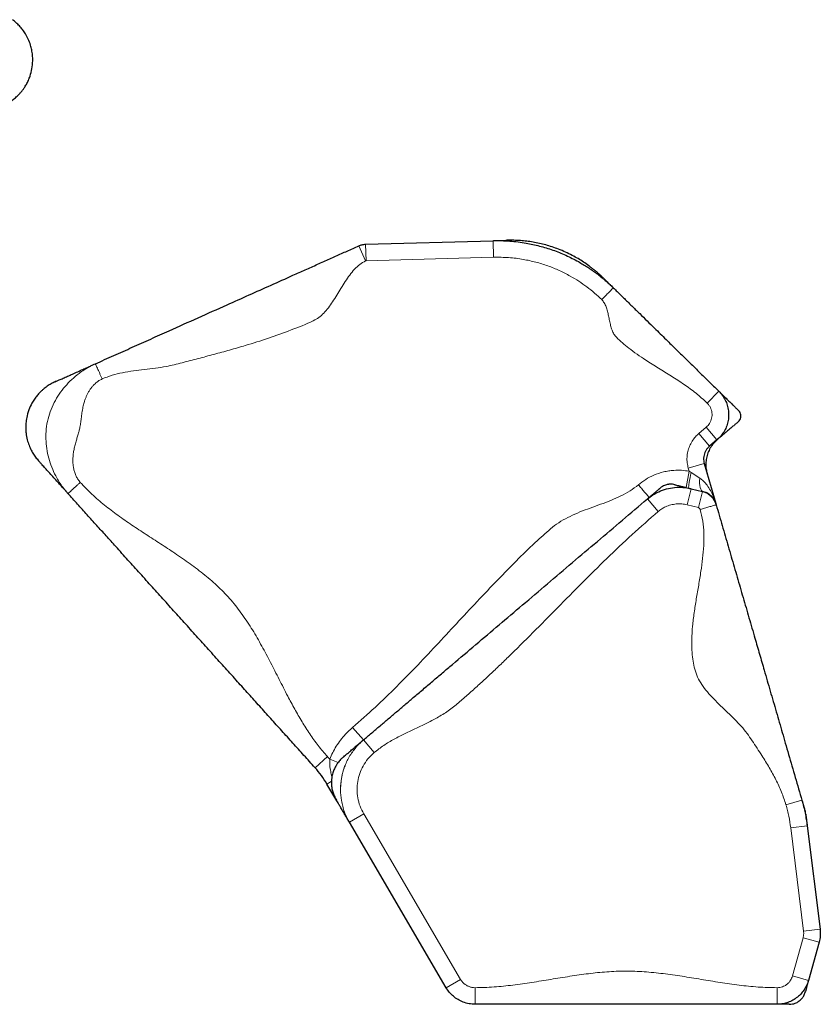
# Model space of a CAD drawing. Extents: x -81 to 598, y -61 to 609.
# Drawn here: x 468 to 492, y 311 to 340 of the extents above; entities that cross this region are included whole.
import ezdxf

# ---------------------------------------------------------------- set-up
doc = ezdxf.new("R2010")
doc.units = 0
doc.header["$LTSCALE"] = 0.125
doc.header["$MEASUREMENT"] = 0
doc.layers.add('CONTOUR', color=7, linetype='CONTINUOUS')

msp = doc.modelspace()

# ---------------------------------------------------------------- linework, layer by layer
at = {"layer": 'CONTOUR', "lineweight": 25}
for p, q in [((478.01359, 333.59575), (481.85786, 333.70362)), ((488.60363, 327.69893), (488.37699, 327.50653)), ((488.21924, 326.98227), (488.56704, 325.78346)), ((486.55842, 325.96452), (486.57873, 325.97997)), ((487.82315, 326.22555), (488.16467, 326.14008)), ((488.17135, 326.13841), (488.20524, 326.12993)), ((477.11619, 316.86484), (476.84816, 317.323)), ((480.44061, 311.18222), (477.52235, 316.17057)), ((491.32207, 316.06375), (491.70946, 312.94828)), ((491.68041, 312.55392), (491.36066, 311.40205))]:
    msp.add_line(p, q, dxfattribs=at)
at = {"layer": 'CONTOUR', "lineweight": 18}
for p, q in [((481.87189, 333.20382), (481.85786, 333.70362)), ((478.01162, 333.09229), (477.80723, 333.54861)), ((478.02761, 333.09594), (478.01359, 333.59575)), ((481.87189, 333.20382), (478.02761, 333.09594)), ((488.30627, 328.80968), (488.65638, 329.16664)), ((488.0534, 327.88771), (488.28004, 328.08011)), ((488.28004, 328.08011), (488.60363, 327.69893)), ((488.0534, 327.88771), (488.37699, 327.50653)), ((487.73904, 326.84295), (488.21924, 326.98227)), ((487.76546, 326.75186), (487.73904, 326.84295)), ((487.76546, 326.75186), (487.67364, 326.26044)), ((487.76546, 326.75186), (487.82934, 326.71317)), ((487.82934, 326.71317), (488.08615, 326.5452)), ((487.70177, 325.7405), (487.82315, 326.22555)), ((488.04328, 325.65504), (488.16467, 326.14008)), ((486.82935, 325.53686), (486.50576, 325.91803)), ((488.04328, 325.65504), (487.70177, 325.7405)), ((477.62144, 319.03189), (477.94503, 318.65072)), ((477.94503, 318.65072), (478.26861, 318.26954)), ((476.48767, 317.81606), (476.85916, 318.15072)), ((476.92933, 318.07041), (477.18351, 317.96874)), ((476.84816, 317.323), (476.97911, 317.39961)), ((490.68335, 316.6944), (491.16355, 316.83371)), ((477.52235, 316.17057), (477.95392, 316.42304)), ((477.95392, 316.42304), (480.87218, 311.4347)), ((490.82589, 316.00206), (491.32207, 316.06375)), ((491.21328, 312.88658), (490.82589, 316.00206)), ((491.21328, 312.88658), (491.70946, 312.94828)), ((490.87888, 311.53578), (491.19863, 312.68766)), ((491.68041, 312.55392), (491.19863, 312.68766)), ((480.44061, 311.18222), (480.87218, 311.4347)), ((491.36066, 311.40205), (490.87888, 311.53578)), ((490.41355, 310.68208), (490.41358, 311.18208))]:
    msp.add_line(p, q, dxfattribs=at)
at = {"layer": 'CONTOUR', "lineweight": 18, "flags": 128}
for points in [[(487.82934, 326.71317), (487.81002, 326.63187), (487.79263, 326.55327), (487.77767, 326.47963), (487.76556, 326.41303), (487.75665, 326.35538), (487.75118, 326.3083), (487.74932, 326.27314), (487.75112, 326.2509), (487.75653, 326.24222)], [(488.08615, 326.5452), (488.07911, 326.46704), (488.07876, 326.39288), (488.0851, 326.32471), (488.09796, 326.26437), (488.11699, 326.2135), (488.14168, 326.17347), (488.17137, 326.14536), (488.20524, 326.12993)]]:
    msp.add_lwpolyline(points, dxfattribs=at)
at = {"layer": 'CONTOUR', "lineweight": 18}
msp.add_arc((474.25872, 315.80814), 3.5, 40.267902, 42.013745, dxfattribs=at)
at = {"layer": 'CONTOUR', "lineweight": 25}
msp.add_arc((474.25872, 315.80814), 3, 30.328332, 42.013745, dxfattribs=at)
for points, knots in [([(467.29559, 337.89244), (467.31316, 337.90464), (467.34655, 337.92781), (467.40011, 337.96815), (467.45347, 338.01156), (467.50725, 338.05938), (467.56151, 338.11252), (467.61604, 338.17184), (467.67015, 338.23783), (467.72949, 338.31982), (467.78984, 338.41803), (467.84972, 338.53736), (467.91084, 338.69341), (467.96155, 338.89109), (467.98196, 339.10296), (467.97458, 339.2925), (467.9515, 339.44946), (467.91015, 339.61409), (467.84758, 339.77928), (467.77882, 339.91014), (467.71997, 340.00228), (467.67325, 340.06695), (467.62507, 340.12649), (467.57601, 340.18116), (467.52608, 340.23171), (467.47488, 340.27915), (467.4216, 340.3248), (467.38736, 340.35175), (467.3691, 340.36612)], [0, 0, 0, 0, 0.04015951, 0.07630966, 0.1088592, 0.13836666, 0.16557593, 0.19142327, 0.21698316, 0.24334934, 0.28126607, 0.32177638, 0.36447093, 0.43242263, 0.50464927, 0.55449631, 0.60201556, 0.64622604, 0.70639692, 0.75986786, 0.78395177, 0.80681335, 0.83015823, 0.85563145, 0.88455058, 0.9178557, 0.95619058, 1, 1, 1, 1]), ([(481.85786, 333.70362), (481.87178, 333.70401), (481.89965, 333.7048), (481.97598, 333.70694), (482.06136, 333.70933), (482.148, 333.71177), (482.21782, 333.71372), (482.26067, 333.71493), (482.26233, 333.71497), (482.26261, 333.71498)], [0, 0, 0, 0, 0.16064875, 0.32181345, 0.48330811, 0.64478915, 0.80591903, 0.96653001, 1, 1, 1, 1]), ([(481.85786, 333.70362), (481.85786, 333.70362), (482.02371, 333.70828), (482.35779, 333.70092), (482.82581, 333.64319), (483.25923, 333.54867), (483.65808, 333.42623), (484.04986, 333.26876), (484.4003, 333.09176), (484.70859, 332.90553), (484.97796, 332.71764), (485.23618, 332.51081), (485.39959, 332.36094), (485.47885, 332.2832), (485.47885, 332.2832)], [0, 0, 0, 0, 0.00000059, 0.12458263, 0.25043617, 0.35351684, 0.45731322, 0.56336677, 0.67020021, 0.75174653, 0.83364563, 0.91663644, 0.99999941, 1, 1, 1, 1]), ([(485.18725, 332.56921), (485.16546, 332.59035), (485.12412, 332.63044), (485.05456, 332.69432), (484.98259, 332.75741), (484.90694, 332.82048), (484.8273, 332.88353), (484.71928, 332.9646), (484.58182, 333.05995), (484.41535, 333.16361), (484.16809, 333.30132), (483.84627, 333.44757), (483.44841, 333.57893), (483.12529, 333.65082), (482.90196, 333.68371), (482.77271, 333.69801), (482.67296, 333.70661), (482.57358, 333.71266), (482.47246, 333.71621), (482.3678, 333.71727), (482.30174, 333.71585), (482.26615, 333.71508)], [0, 0, 0, 0, 0.04476677, 0.08489992, 0.12097318, 0.15373779, 0.18414756, 0.2133397, 0.26783116, 0.32227623, 0.37648022, 0.50285321, 0.61531082, 0.72417973, 0.77712623, 0.80334136, 0.83143687, 0.86382528, 0.90207692, 0.94723203, 1, 1, 1, 1]), ([(469.86773, 329.99234), (469.9606, 330.03394), (470.14758, 330.11769), (470.42576, 330.24229), (470.70295, 330.36646), (470.97963, 330.49038), (471.25624, 330.61428), (471.53298, 330.73824), (471.81143, 330.86297), (472.28943, 331.07707), (472.96252, 331.37856), (473.76534, 331.73816), (474.49787, 332.06628), (475.15998, 332.36285), (475.66369, 332.58847), (476.01202, 332.74449), (476.19818, 332.82788), (476.38255, 332.91046), (476.5661, 332.99268), (476.74936, 333.07477), (476.92914, 333.15529), (477.10574, 333.2344), (477.27907, 333.31203), (477.45316, 333.39001), (477.62879, 333.46868), (477.74856, 333.52233), (477.80723, 333.54861)], [0, 0, 0, 0, 0.03372004, 0.06789295, 0.10261529, 0.13772752, 0.17293406, 0.20791002, 0.24240441, 0.2765505, 0.38375214, 0.49060731, 0.57122767, 0.65156024, 0.7316971, 0.75429005, 0.77791094, 0.8029039, 0.82911719, 0.85611669, 0.88333238, 0.90864913, 0.93316335, 0.95654569, 0.97871404, 1, 1, 1, 1]), ([(477.80723, 333.54861), (477.80723, 333.54861), (477.83895, 333.56281), (477.8893, 333.57976), (477.9592, 333.59238), (477.99534, 333.59523), (478.01359, 333.59575), (478.01359, 333.59575)], [0, 0, 0, 0, 0.0000111, 0.490051, 0.74262527, 0.9999889, 1, 1, 1, 1]), ([(485.19012, 332.56639), (485.19378, 332.5628), (485.20315, 332.55361), (485.24997, 332.50769), (485.31431, 332.44459), (485.38282, 332.37738), (485.44514, 332.31626), (485.46763, 332.29421), (485.47885, 332.2832)], [0, 0, 0, 0, 0.113719774, 0.290707769, 0.468234407, 0.645909006, 0.823260389, 1, 1, 1, 1]), ([(485.47885, 332.2832), (485.50883, 332.2538), (485.5705, 332.19331), (485.65962, 332.1059), (485.74769, 332.01952), (485.83537, 331.93353), (485.92246, 331.8481), (486.00916, 331.76306), (486.09572, 331.67817), (486.18328, 331.59229), (486.3181, 331.46005), (486.49621, 331.28536), (486.76176, 331.02491), (487.0584, 330.73396), (487.38563, 330.413), (487.70234, 330.10238), (488.01936, 329.79143), (488.33717, 329.47973), (488.55028, 329.27071), (488.65638, 329.16664)], [0, 0, 0, 0, 0.02724531, 0.05605432, 0.08672968, 0.11876261, 0.15126005, 0.18266241, 0.21271595, 0.24096165, 0.26771209, 0.33522235, 0.4030695, 0.51061918, 0.60917712, 0.70789929, 0.80614605, 0.9034878, 1, 1, 1, 1]), ([(468.68851, 329.46414), (468.67972, 329.46021), (468.65791, 329.45044), (468.64409, 329.44425), (468.66104, 329.45184), (468.72796, 329.48182), (468.82877, 329.52697), (468.95658, 329.58422), (469.10226, 329.64947), (469.25746, 329.71899), (469.41269, 329.78852), (469.5599, 329.85446), (469.69015, 329.9128), (469.79997, 329.96199), (469.84529, 329.98229), (469.86773, 329.99234)], [0, 0, 0, 0, 0.05150298, 0.12774268, 0.20402618, 0.28127516, 0.36002544, 0.44031872, 0.52184902, 0.60409134, 0.68641146, 0.76671251, 0.84593352, 0.92371842, 1, 1, 1, 1]), ([(468.68771, 329.46379), (468.66825, 329.45491), (468.63128, 329.43803), (468.57141, 329.40784), (468.51119, 329.37459), (468.44977, 329.33708), (468.38694, 329.29442), (468.32275, 329.24572), (468.25778, 329.19039), (468.18483, 329.12024), (468.108, 329.0343), (468.02788, 328.9275), (467.94003, 328.78478), (467.85502, 328.59925), (467.79732, 328.39436), (467.77094, 328.20653), (467.76578, 328.04796), (467.77724, 327.87861), (467.80948, 327.70493), (467.85392, 327.56394), (467.89548, 327.46281), (467.92998, 327.39088), (467.96682, 327.32373), (468.00539, 327.26122), (468.04555, 327.20261), (468.08752, 327.14683), (468.13184, 327.09244), (468.16076, 327.05984), (468.17618, 327.04246)], [0, 0, 0, 0, 0.04015951, 0.07630966, 0.1088592, 0.13836666, 0.16557593, 0.19142327, 0.21698316, 0.24334934, 0.28126607, 0.32177638, 0.36447093, 0.43242263, 0.50464927, 0.55449631, 0.60201556, 0.64622604, 0.70639692, 0.75986786, 0.78395177, 0.80681335, 0.83015823, 0.85563145, 0.88455058, 0.9178557, 0.95619058, 1, 1, 1, 1]), ([(488.65638, 329.16664), (488.65638, 329.16664), (488.69567, 329.12811), (488.76902, 329.04311), (488.85557, 328.89973), (488.91741, 328.74241), (488.95165, 328.57845), (488.95796, 328.40952), (488.93602, 328.24342), (488.88605, 328.08188), (488.81213, 327.93591), (488.71727, 327.80618), (488.64355, 327.73283), (488.60363, 327.69893), (488.60363, 327.69893)], [0, 0, 0, 0, 0.000001431, 0.100040328, 0.202982463, 0.302993197, 0.405902389, 0.505937472, 0.608872291, 0.708936741, 0.811904327, 0.904797614, 0.999998569, 1, 1, 1, 1]), ([(488.65638, 329.16664), (488.66491, 329.15828), (488.68199, 329.14152), (488.73952, 329.0851), (488.81233, 329.01368), (488.89688, 328.93076), (488.98551, 328.84383), (489.07231, 328.75869), (489.15066, 328.68185), (489.21741, 328.61638), (489.24442, 328.58988), (489.25792, 328.57664)], [0, 0, 0, 0, 0.11151959, 0.22328839, 0.3353279, 0.44757864, 0.55992997, 0.67024462, 0.78040894, 0.89033635, 1, 1, 1, 1]), ([(489.24597, 328.24422), (489.26366, 328.2625), (489.29903, 328.29906), (489.32536, 328.37234), (489.32717, 328.44881), (489.30484, 328.52139), (489.27316, 328.5587), (489.25792, 328.57664)], [0, 0, 0, 0, 0.20296182, 0.40592364, 0.60888547, 0.81184729, 1, 1, 1, 1]), ([(489.24597, 328.24422), (489.23125, 328.23173), (489.20178, 328.20671), (489.12866, 328.14464), (489.04295, 328.07188), (488.94882, 327.99197), (488.85432, 327.91175), (488.76568, 327.8365), (488.69001, 327.77226), (488.63032, 327.72159), (488.61252, 327.70648), (488.60363, 327.69893)], [0, 0, 0, 0, 0.11165974, 0.22359293, 0.33576926, 0.44809524, 0.56044367, 0.67067994, 0.78070778, 0.89047357, 1, 1, 1, 1]), ([(488.37699, 327.50653), (488.37699, 327.50653), (488.35944, 327.49164), (488.32286, 327.456), (488.27469, 327.39219), (488.23566, 327.31683), (488.20959, 327.23525), (488.19771, 327.15122), (488.20011, 327.06562), (488.21124, 327.00982), (488.21924, 326.98227), (488.21924, 326.98227)], [0, 0, 0, 0, 0.000004086, 0.119425303, 0.264087183, 0.412945123, 0.557606749, 0.706465342, 0.851132629, 0.999995914, 1, 1, 1, 1]), ([(488.61426, 327.70796), (488.57438, 327.67065), (488.49345, 327.59496), (488.39876, 327.45829), (488.32625, 327.30764), (488.28075, 327.14801), (488.26287, 326.98176), (488.27089, 326.82533), (488.29516, 326.72709), (488.30596, 326.68336)], [0, 0, 0, 0, 0.14466635, 0.29352803, 0.43819437, 0.58705605, 0.7317224, 0.88058408, 1, 1, 1, 1]), ([(469.04159, 326.08179), (469.02356, 326.1018), (468.98711, 326.14226), (468.89726, 326.242), (468.79113, 326.35982), (468.67293, 326.49103), (468.55096, 326.62643), (468.43459, 326.7556), (468.33061, 326.87103), (468.24464, 326.96647), (468.181, 327.0371), (468.14595, 327.07601), (468.14755, 327.07424), (468.16599, 327.05377), (468.17634, 327.04228)], [0, 0, 0, 0, 0.08220215, 0.16615774, 0.25173324, 0.33842891, 0.42553883, 0.51228822, 0.59310644, 0.67252446, 0.75037105, 0.82688335, 0.90285139, 1, 1, 1, 1]), ([(486.50576, 325.91803), (486.50576, 325.91803), (486.55684, 325.96139), (486.66608, 326.04203), (486.85742, 326.14621), (487.07907, 326.22621), (487.32457, 326.27029), (487.57623, 326.2726), (487.74135, 326.24602), (487.82315, 326.22555), (487.82315, 326.22555)], [0, 0, 0, 0, 0.00000168, 0.14323135, 0.28919495, 0.46433699, 0.64455587, 0.81973466, 0.99999832, 1, 1, 1, 1]), ([(486.50576, 325.91803), (486.51681, 325.92741), (486.53895, 325.9462), (486.60397, 326.0014), (486.67896, 326.06506), (486.75657, 326.13095), (486.81105, 326.17719), (486.84347, 326.20471), (486.861, 326.2196), (486.87477, 326.23128), (486.8841, 326.2392), (486.88652, 326.24126), (486.88753, 326.24212)], [0, 0, 0, 0, 0.1482395, 0.29695143, 0.44601003, 0.59512949, 0.7439987, 0.79847746, 0.8528908, 0.90724106, 0.96153687, 1, 1, 1, 1]), ([(487.33671, 326.34728), (487.31252, 326.3523), (487.26893, 326.36135), (487.20799, 326.36338), (487.16069, 326.3603), (487.11877, 326.354), (487.07413, 326.34364), (487.01859, 326.32446), (486.95277, 326.29237), (486.91082, 326.26008), (486.88804, 326.24255)], [0, 0, 0, 0, 0.161344595, 0.2907559, 0.387121649, 0.456153014, 0.545416412, 0.666595555, 0.81892607, 1, 1, 1, 1]), ([(487.33725, 326.34714), (487.33845, 326.34684), (487.34135, 326.34612), (487.36089, 326.34123), (487.4127, 326.32826), (487.50678, 326.30472), (487.60784, 326.27943), (487.70121, 326.25606), (487.78186, 326.23588), (487.8094, 326.22899), (487.82315, 326.22555)], [0, 0, 0, 0, 0.03650662, 0.08834272, 0.25159109, 0.41538776, 0.56188225, 0.70830204, 0.85437934, 1, 1, 1, 1]), ([(476.48767, 317.81606), (476.37634, 317.93965), (476.15292, 318.18766), (475.8189, 318.55845), (475.48541, 318.92866), (475.15227, 319.29846), (474.81933, 319.66805), (474.48647, 320.03755), (474.14255, 320.41932), (473.78744, 320.81352), (473.42062, 321.22072), (473.05303, 321.62879), (472.6844, 322.03799), (472.31619, 322.44673), (471.94897, 322.85437), (471.5824, 323.26129), (471.21623, 323.66777), (470.85023, 324.07405), (470.51016, 324.45156), (470.19584, 324.80048), (469.90772, 325.12031), (469.61936, 325.44041), (469.33069, 325.76087), (469.13779, 325.975), (469.04159, 326.08179)], [0, 0, 0, 0, 0.04401006, 0.08831562, 0.13304058, 0.17816762, 0.22358115, 0.26910741, 0.31455176, 0.36423251, 0.41343369, 0.46213172, 0.51051237, 0.55899193, 0.60789997, 0.65732248, 0.7071666, 0.75722771, 0.80725118, 0.84636725, 0.88521438, 0.92374404, 0.96197214, 1, 1, 1, 1]), ([(488.57725, 325.74626), (488.56895, 325.77088), (488.5516, 325.82232), (488.51155, 325.89317), (488.4618, 325.95949), (488.40261, 326.0185), (488.33563, 326.06839), (488.26342, 326.10734), (488.206, 326.12927), (488.17255, 326.13791), (488.16463, 326.13996)], [0, 0, 0, 0, 0.13051822, 0.27281406, 0.4072779, 0.54694478, 0.69196605, 0.82610878, 0.95885072, 1, 1, 1, 1]), ([(488.56704, 325.78346), (488.56694, 325.7838), (488.55369, 325.82934), (488.52136, 325.90116), (488.45098, 325.99167), (488.37895, 326.05363), (488.29692, 326.10031), (488.23832, 326.12165), (488.20524, 326.12993), (488.20524, 326.12993)], [0, 0, 0, 0, 0.00239822, 0.31339507, 0.51419729, 0.71736348, 0.85733595, 0.99999767, 1, 1, 1, 1]), ([(477.94503, 318.65072), (478.02871, 318.72176), (478.19692, 318.86455), (478.4477, 319.07744), (478.6978, 319.28975), (478.94754, 319.50176), (479.19721, 319.71371), (479.46171, 319.93825), (479.74161, 320.17585), (480.03861, 320.42798), (480.33441, 320.6791), (480.76578, 321.04529), (481.33327, 321.52704), (482.03632, 322.12386), (482.75599, 322.7348), (483.4923, 323.35986), (484.24535, 323.99914), (484.99854, 324.63853), (485.75197, 325.27813), (486.25459, 325.70481), (486.50576, 325.91803)], [0, 0, 0, 0, 0.02913712, 0.05856656, 0.08835104, 0.1183868, 0.14848086, 0.17842166, 0.21329734, 0.24770803, 0.2819915, 0.31628198, 0.39798207, 0.47978778, 0.56168559, 0.64948353, 0.73726203, 0.82495466, 0.91252661, 1, 1, 1, 1]), ([(488.56704, 325.78346), (488.56651, 325.78526), (488.56575, 325.78789), (488.57334, 325.76172), (488.57571, 325.75357)], [0, 0, 0, 0, 0.68861499, 1, 1, 1, 1]), ([(488.57955, 325.74034), (488.60988, 325.63579), (488.67098, 325.42519), (488.76205, 325.11127), (488.85287, 324.79824), (488.9435, 324.48585), (489.06384, 324.07106), (489.21182, 323.56101), (489.35908, 323.05343), (489.47821, 322.64281), (489.56718, 322.33612), (489.6563, 322.02895), (489.73943, 321.74241), (489.8162, 321.47782), (489.88681, 321.23443), (489.95783, 320.98964), (490.03546, 320.72206), (490.11937, 320.43285), (490.20919, 320.12322), (490.29891, 319.81399), (490.38871, 319.50445), (490.47927, 319.19231), (490.57222, 318.87193), (490.66599, 318.54872), (490.76286, 318.21483), (490.8628, 317.87034), (490.96288, 317.5254), (491.06311, 317.17993), (491.13015, 316.94883), (491.16355, 316.83371)], [0, 0, 0, 0, 0.03316343, 0.06680169, 0.10116991, 0.13633238, 0.17221104, 0.24403279, 0.316015, 0.35144307, 0.3862269, 0.42025697, 0.45354149, 0.4792794, 0.50482643, 0.53060947, 0.55729529, 0.59358284, 0.6313355, 0.66966807, 0.70753679, 0.74402317, 0.7790193, 0.81379345, 0.85181119, 0.88946134, 0.92667623, 0.96347624, 1, 1, 1, 1]), ([(477.35824, 318.15259), (477.357, 318.15153), (477.33687, 318.13445), (477.32743, 318.12643), (477.34641, 318.14255), (477.40516, 318.19242), (477.48946, 318.26398), (477.5899, 318.34925), (477.69635, 318.43961), (477.79805, 318.52594), (477.88819, 318.60247), (477.92618, 318.63472), (477.94503, 318.65072)], [0, 0, 0, 0, 0.00698321, 0.11308009, 0.21913515, 0.32867348, 0.43994148, 0.55257853, 0.66578155, 0.77858948, 0.89015023, 1, 1, 1, 1]), ([(477.35907, 318.15329), (477.33437, 318.13165), (477.28969, 318.0925), (477.23599, 318.03708), (477.19828, 317.99293), (477.17165, 317.95775), (477.15388, 317.93227), (477.13752, 317.90713), (477.10997, 317.86204), (477.06849, 317.78308), (477.02915, 317.6781), (477.00425, 317.58304), (476.98888, 317.50033), (476.97989, 317.40899), (476.97991, 317.30851), (476.99214, 317.19973), (477.02005, 317.0833), (477.06601, 316.95876), (477.11047, 316.87745), (477.13423, 316.834)], [0, 0, 0, 0, 0.098344, 0.17797155, 0.23995864, 0.27536149, 0.30161752, 0.31961197, 0.33546265, 0.39741902, 0.46173552, 0.49667681, 0.53770749, 0.58733484, 0.64670291, 0.71665958, 0.79810125, 0.89210828, 1, 1, 1, 1]), ([(477.52235, 316.17057), (477.5106, 316.19066), (477.48691, 316.23114), (477.43123, 316.32633), (477.36801, 316.43438), (477.30105, 316.54885), (477.23653, 316.65913), (477.18112, 316.75384), (477.1396, 316.82482), (477.1166, 316.86414), (477.11452, 316.86769), (477.12934, 316.84236), (477.13563, 316.83161)], [0, 0, 0, 0, 0.10408455, 0.20972046, 0.31654332, 0.4238493, 0.53081344, 0.63669562, 0.73513695, 0.83228662, 0.92883042, 1, 1, 1, 1]), ([(491.16355, 316.83371), (491.16355, 316.83371), (491.18189, 316.77049), (491.21604, 316.64339), (491.27397, 316.38756), (491.30594, 316.19346), (491.32207, 316.06376), (491.32207, 316.06375)], [0, 0, 0, 0, 0.000003, 0.25101103, 0.50162443, 0.999997, 1, 1, 1, 1]), ([(491.16355, 316.83371), (491.1661, 316.82493), (491.1712, 316.80736), (491.18915, 316.74549), (491.21018, 316.67299), (491.22837, 316.61029), (491.24144, 316.56524), (491.25016, 316.5352), (491.25682, 316.51223), (491.26088, 316.49822), (491.26139, 316.49648), (491.26155, 316.49592)], [0, 0, 0, 0, 0.15763956, 0.31539689, 0.473242623, 0.631097617, 0.713758344, 0.796389498, 0.878987227, 0.961554292, 1, 1, 1, 1]), ([(491.27867, 316.41275), (491.27872, 316.4124), (491.27887, 316.41114), (491.28137, 316.39109), (491.28744, 316.34223), (491.29784, 316.25857), (491.30857, 316.17229), (491.31808, 316.09585), (491.32074, 316.07445), (491.32207, 316.06375)], [0, 0, 0, 0, 0.0320152, 0.11458042, 0.29160866, 0.46876639, 0.64595334, 0.82305042, 1, 1, 1, 1]), ([(491.70946, 312.94828), (491.70946, 312.94828), (491.71365, 312.91456), (491.7186, 312.84699), (491.71499, 312.71436), (491.69778, 312.61649), (491.68041, 312.55392), (491.68041, 312.55392)], [0, 0, 0, 0, 0.00000594, 0.25634553, 0.51010243, 0.99999406, 1, 1, 1, 1]), ([(491.36066, 311.40205), (491.36066, 311.40205), (491.34818, 311.35708), (491.31641, 311.26788), (491.24663, 311.13595), (491.15146, 311.00875), (491.03139, 310.89469), (490.89271, 310.80157), (490.74709, 310.73602), (490.59763, 310.69572), (490.48742, 310.68322), (490.42562, 310.68208), (490.41355, 310.68208), (490.41355, 310.68208)], [0, 0, 0, 0, 0.00000185, 0.10969535, 0.22170617, 0.34964024, 0.4812886, 0.60901308, 0.7404309, 0.85471053, 0.97161555, 0.99999815, 1, 1, 1, 1]), ([(491.36066, 311.40205), (491.35614, 311.38577), (491.34709, 311.35315), (491.32285, 311.26584), (491.29736, 311.17401), (491.2756, 311.09563), (491.26277, 311.04938), (491.26358, 311.05231), (491.26384, 311.05325)], [0, 0, 0, 0, 0.18249941, 0.36565156, 0.54902573, 0.73204225, 0.91436855, 1, 1, 1, 1]), ([(481.31138, 310.68277), (481.31138, 310.68277), (481.25085, 310.68277), (481.12743, 310.69392), (480.95412, 310.74257), (480.79498, 310.81942), (480.65647, 310.918), (480.53539, 311.0395), (480.46963, 311.13262), (480.44061, 311.18222), (480.44061, 311.18222)], [0, 0, 0, 0, 0.000002251, 0.173052444, 0.352054445, 0.511711727, 0.675998114, 0.83568134, 0.999997749, 1, 1, 1, 1]), ([(490.78063, 310.68205), (490.81347, 310.6839), (490.87381, 310.68728), (490.95283, 310.71082), (491.01196, 310.73755), (491.06149, 310.76717), (491.11208, 310.80534), (491.16892, 310.86291), (491.22616, 310.94448), (491.24982, 311.01215), (491.26248, 311.04834)], [0, 0, 0, 0, 0.15267785, 0.2804551, 0.37904632, 0.45158361, 0.54489086, 0.66974289, 0.82337195, 1, 1, 1, 1]), ([(490.41355, 310.68208), (490.22309, 310.6821), (489.84137, 310.68213), (489.27034, 310.68217), (488.7, 310.68221), (488.13001, 310.68225), (487.56339, 310.6823), (486.99979, 310.68234), (486.43897, 310.68238), (485.87707, 310.68242), (485.31128, 310.68247), (484.74275, 310.68251), (484.17114, 310.68255), (483.5999, 310.68259), (483.02867, 310.68264), (482.45709, 310.68268), (481.88481, 310.68272), (481.50225, 310.68275), (481.31138, 310.68277)], [0, 0, 0, 0, 0.06232169, 0.12490826, 0.18780153, 0.25088529, 0.31396617, 0.37573155, 0.43720028, 0.49841197, 0.55961524, 0.62232515, 0.68534504, 0.74856276, 0.81178519, 0.87481742, 0.93754186, 1, 1, 1, 1]), ([(490.77786, 310.68205), (490.77872, 310.68205), (490.78293, 310.68205), (490.7521, 310.68206), (490.69022, 310.68206), (490.61104, 310.68207), (490.52995, 310.68207), (490.45575, 310.68208), (490.4276, 310.68208), (490.41355, 310.68208)], [0, 0, 0, 0, 0.04242427, 0.20937555, 0.36731548, 0.52568145, 0.68414465, 0.84232864, 1, 1, 1, 1])]:
    msp.add_open_spline(points, degree=3, knots=knots, dxfattribs=at)
at = {"layer": 'CONTOUR', "lineweight": 18}
for points, knots in [([(478.01162, 333.09229), (477.95148, 333.05963), (477.82847, 332.99282), (477.67231, 332.84243), (477.52911, 332.66793), (477.39619, 332.47267), (477.26858, 332.26634), (477.14479, 332.06081), (477.02083, 331.86419), (476.89379, 331.68323), (476.75705, 331.52185), (476.60799, 331.3839), (476.28033, 331.20215), (475.765, 331.0121), (475.08329, 330.75933), (474.46323, 330.56503), (473.91465, 330.40513), (473.43947, 330.27457), (472.96221, 330.14851), (472.48321, 330.02571), (472.0564, 329.91538), (471.67339, 329.85928), (471.3434, 329.81948), (471.01356, 329.7794), (470.68875, 329.72658), (470.37127, 329.65445), (470.17136, 329.57531), (470.07212, 329.53603)], [0, 0, 0, 0, 0.022593153, 0.046214264, 0.071207465, 0.097420997, 0.124420747, 0.151636697, 0.176953681, 0.201468131, 0.224850685, 0.247019248, 0.268305403, 0.348443018, 0.428776336, 0.509397447, 0.563742129, 0.618203153, 0.672754045, 0.727361124, 0.782180106, 0.818708225, 0.855566115, 0.892389434, 0.928825599, 0.964666954, 1, 1, 1, 1]), ([(478.02761, 333.09594), (478.0262, 333.09586), (478.02341, 333.09569), (478.01797, 333.09472), (478.01414, 333.09326), (478.01162, 333.09229)], [0, 0, 0, 0, 0.25627593, 0.50999936, 1, 1, 1, 1]), ([(485.12874, 331.92624), (485.05753, 331.99347), (484.91513, 332.12792), (484.684, 332.31238), (484.44061, 332.48314), (484.16388, 332.65051), (483.8536, 332.80773), (483.50553, 332.94919), (483.14326, 333.06195), (482.74801, 333.14821), (482.32298, 333.20331), (482.02276, 333.20365), (481.87189, 333.20382)], [0, 0, 0, 0, 0.08172231, 0.16344464, 0.24662098, 0.32979733, 0.43323713, 0.53667692, 0.64312178, 0.74956662, 0.87414782, 1, 1, 1, 1]), ([(485.12874, 331.92624), (485.16111, 331.95925), (485.22835, 332.0278), (485.32337, 332.12469), (485.39806, 332.20083), (485.44678, 332.25051), (485.47399, 332.27825), (485.47726, 332.28159), (485.47885, 332.2832)], [0, 0, 0, 0, 0.17660181, 0.36671045, 0.56287713, 0.71563173, 0.86241592, 1, 1, 1, 1]), ([(488.30627, 328.80968), (488.19655, 328.91005), (487.97616, 329.11166), (487.61001, 329.37407), (487.23017, 329.62098), (486.84262, 329.85936), (486.49565, 330.07655), (486.19524, 330.27887), (485.95903, 330.45156), (485.75324, 330.62374), (485.59624, 330.75703), (485.49002, 330.88889), (485.43624, 331.0123), (485.39586, 331.14731), (485.36434, 331.29056), (485.33546, 331.43534), (485.30397, 331.57667), (485.26356, 331.70862), (485.21085, 331.83003), (485.15561, 331.89476), (485.12874, 331.92624)], [0, 0, 0, 0, 0.0965104, 0.19385033, 0.29209525, 0.39081558, 0.48937167, 0.55795027, 0.62606038, 0.67926508, 0.73229291, 0.75953772, 0.78834619, 0.81902097, 0.8510533, 0.88355014, 0.91495191, 0.94500489, 0.97325006, 1, 1, 1, 1]), ([(469.04159, 326.08179), (468.99953, 326.13066), (468.91527, 326.22855), (468.80392, 326.38662), (468.68752, 326.57841), (468.57515, 326.80765), (468.47716, 327.07754), (468.40842, 327.36006), (468.37251, 327.65347), (468.37376, 327.95486), (468.41592, 328.2573), (468.49998, 328.55096), (468.62073, 328.82683), (468.77242, 329.08079), (468.94982, 329.3112), (469.14899, 329.51836), (469.34473, 329.6827), (469.52837, 329.81057), (469.69339, 329.90956), (469.80958, 329.96473), (469.86773, 329.99234)], [0, 0, 0, 0, 0.0406098, 0.08133913, 0.12238482, 0.18414486, 0.24624676, 0.30915604, 0.3723968, 0.43588875, 0.50030807, 0.56428795, 0.62783401, 0.69133605, 0.75395121, 0.81624173, 0.87818913, 0.91900106, 0.95945875, 1, 1, 1, 1]), ([(469.86773, 329.99234), (469.86839, 329.99086), (469.86976, 329.98781), (469.88113, 329.96242), (469.89998, 329.92033), (469.92657, 329.86097), (469.95925, 329.78802), (469.99588, 329.70623), (470.03398, 329.62119), (470.05965, 329.56386), (470.07212, 329.53603)], [0, 0, 0, 0, 0.11651603, 0.24001133, 0.36864081, 0.5, 0.63135919, 0.75998867, 0.88348397, 1, 1, 1, 1]), ([(470.07212, 329.53603), (470.03918, 329.51957), (469.97267, 329.48634), (469.89241, 329.42584), (469.82651, 329.36479), (469.77276, 329.30553), (469.72197, 329.23994), (469.67463, 329.16837), (469.63142, 329.09119), (469.59264, 329.00896), (469.5583, 328.92168), (469.52324, 328.81359), (469.48993, 328.67721), (469.46098, 328.51446), (469.43923, 328.35044), (469.42106, 328.19549), (469.39773, 328.05993), (469.36645, 327.93308), (469.33191, 327.81351), (469.29225, 327.68419), (469.25369, 327.5512), (469.22283, 327.41462), (469.20124, 327.28548), (469.18935, 327.16315), (469.18709, 327.04716), (469.19424, 326.93626), (469.21207, 326.82396), (469.24185, 326.71181), (469.28612, 326.60234), (469.34184, 326.50258), (469.38948, 326.44498), (469.41308, 326.41644)], [0, 0, 0, 0, 0.0322274, 0.06507921, 0.08764942, 0.11094832, 0.13513128, 0.16032284, 0.18610676, 0.2126154, 0.23997057, 0.26828317, 0.31218903, 0.36292727, 0.41315201, 0.45723255, 0.49970636, 0.5336406, 0.57172123, 0.60881621, 0.65223633, 0.69309028, 0.73150536, 0.7669613, 0.80075493, 0.83310595, 0.86426457, 0.90032087, 0.93457328, 0.96758894, 1, 1, 1, 1]), ([(488.28004, 328.08011), (488.31642, 328.11688), (488.37248, 328.17357), (488.42003, 328.27026), (488.44518, 328.34993), (488.45605, 328.43294), (488.45318, 328.51652), (488.43607, 328.59844), (488.40555, 328.67621), (488.36285, 328.74837), (488.32513, 328.78924), (488.30627, 328.80968)], [0, 0, 0, 0, 0.1875984, 0.28917989, 0.39076157, 0.4923246, 0.59388765, 0.69541488, 0.79694196, 0.89847111, 1, 1, 1, 1]), ([(487.73904, 326.84295), (487.72602, 326.89792), (487.69998, 327.00786), (487.69628, 327.17814), (487.71976, 327.3462), (487.77103, 327.50829), (487.84946, 327.6588), (487.94426, 327.78728), (488.0196, 327.85661), (488.0534, 327.88771)], [0, 0, 0, 0, 0.14676351, 0.29352697, 0.44029067, 0.58705436, 0.73381465, 0.88057496, 1, 1, 1, 1]), ([(486.23566, 326.34461), (486.30696, 326.40019), (486.45112, 326.51259), (486.70598, 326.64413), (486.94188, 326.72403), (487.14694, 326.76466), (487.32837, 326.78425), (487.53617, 326.78626), (487.68863, 326.76339), (487.76546, 326.75186)], [0, 0, 0, 0, 0.16552547, 0.33469192, 0.52321204, 0.62040104, 0.71759064, 0.85768518, 1, 1, 1, 1]), ([(488.08615, 326.5452), (488.1212, 326.51898), (488.19218, 326.46588), (488.29087, 326.35385), (488.38575, 326.21592), (488.48618, 326.02232), (488.54049, 325.87491), (488.56693, 325.78382), (488.56704, 325.78346)], [0, 0, 0, 0, 0.13903065, 0.28151728, 0.4825453, 0.68633993, 0.99874839, 1, 1, 1, 1]), ([(469.04159, 326.08179), (469.04279, 326.08287), (469.04528, 326.08511), (469.06595, 326.10373), (469.10022, 326.1346), (469.14854, 326.17813), (469.20793, 326.23164), (469.27451, 326.29162), (469.34375, 326.35399), (469.39042, 326.39603), (469.41308, 326.41644)], [0, 0, 0, 0, 0.11651603, 0.24001133, 0.36864081, 0.5, 0.63135919, 0.75998867, 0.88348397, 1, 1, 1, 1]), ([(469.41308, 326.41644), (469.52788, 326.29597), (469.75824, 326.05422), (470.14177, 325.72804), (470.54502, 325.42067), (470.96503, 325.12911), (471.39467, 324.84664), (471.82796, 324.56761), (472.27286, 324.27681), (472.72213, 323.96743), (473.16669, 323.63026), (473.58426, 323.26722), (473.96547, 322.86936), (474.30325, 322.43319), (474.60748, 321.96881), (474.88678, 321.48328), (475.15007, 320.98412), (475.40599, 320.47867), (475.6449, 320.01003), (475.87321, 319.58363), (476.09249, 319.20179), (476.32677, 318.83297), (476.57783, 318.47863), (476.76555, 318.25983), (476.85916, 318.15072)], [0, 0, 0, 0, 0.04401006, 0.08831562, 0.13304058, 0.17816762, 0.22358115, 0.26910741, 0.31455176, 0.36423251, 0.41343369, 0.46213172, 0.51051237, 0.55899193, 0.60789997, 0.65732248, 0.7071666, 0.75722771, 0.80725118, 0.84636725, 0.88521438, 0.92374404, 0.96197214, 1, 1, 1, 1]), ([(477.62144, 319.03189), (477.84836, 319.23035), (478.30259, 319.62761), (478.9518, 320.26), (479.58576, 320.90971), (480.20828, 321.57249), (480.82636, 322.2403), (481.44707, 322.90541), (482.04567, 323.53296), (482.62176, 324.12243), (483.07025, 324.55578), (483.41634, 324.86562), (483.64476, 325.0705), (483.89661, 325.25094), (484.17592, 325.39906), (484.473, 325.52749), (484.78227, 325.64355), (485.09471, 325.75557), (485.40381, 325.87186), (485.70191, 326.00225), (485.98539, 326.15202), (486.15273, 326.28079), (486.23566, 326.34461)], [0, 0, 0, 0, 0.079083321, 0.158305109, 0.237707452, 0.317257266, 0.396874662, 0.476460802, 0.55595802, 0.624418107, 0.692723518, 0.719521541, 0.74630852, 0.773193956, 0.800562439, 0.829089199, 0.858071914, 0.887217041, 0.916186791, 0.94469129, 0.97258824, 1, 1, 1, 1]), ([(486.23566, 326.34461), (486.26559, 326.30936), (486.32773, 326.23616), (486.41555, 326.1327), (486.48458, 326.05139), (486.52961, 325.99835), (486.55476, 325.96872), (486.55778, 325.96516), (486.55925, 325.96343)], [0, 0, 0, 0, 0.176601814, 0.366710447, 0.562877129, 0.715631729, 0.862415916, 1, 1, 1, 1]), ([(487.70177, 325.7405), (487.64843, 325.75115), (487.5402, 325.77276), (487.37465, 325.7701), (487.21054, 325.74151), (487.06457, 325.68878), (486.93569, 325.62005), (486.86502, 325.56476), (486.82935, 325.53686)], [0, 0, 0, 0, 0.17516974, 0.3554216, 0.53059026, 0.71083457, 0.85405226, 1, 1, 1, 1]), ([(488.09935, 325.60102), (488.09592, 325.60914), (488.08922, 325.625), (488.06957, 325.6447), (488.05251, 325.65141), (488.04328, 325.65504)], [0, 0, 0, 0, 0.3252415, 0.63497331, 1, 1, 1, 1]), ([(488.09935, 325.60102), (488.14376, 325.6139), (488.23597, 325.64066), (488.36631, 325.67847), (488.46874, 325.70819), (488.53556, 325.72757), (488.57289, 325.7384), (488.57738, 325.73971), (488.57955, 325.74034)], [0, 0, 0, 0, 0.17660181, 0.36671045, 0.56287713, 0.71563173, 0.86241592, 1, 1, 1, 1]), ([(486.82935, 325.53686), (486.56584, 325.30729), (486.03851, 324.84789), (485.27879, 324.12321), (484.53226, 323.38356), (483.79405, 322.6344), (483.05582, 321.88527), (482.46473, 321.29814), (482.02242, 320.87177), (481.73474, 320.59986), (481.44417, 320.33136), (481.15018, 320.06677), (480.85276, 319.8065), (480.54909, 319.55034), (480.21782, 319.34542), (479.88017, 319.168), (479.5432, 319.00732), (479.20519, 318.84798), (478.87454, 318.67918), (478.55601, 318.49433), (478.36404, 318.34418), (478.26861, 318.26954)], [0, 0, 0, 0, 0.09277743, 0.18566896, 0.27869391, 0.37180348, 0.46491463, 0.55794374, 0.59299621, 0.62802875, 0.66304241, 0.69804007, 0.73302677, 0.76802034, 0.80333665, 0.8361618, 0.86928533, 0.90244519, 0.93536523, 0.96786851, 1, 1, 1, 1]), ([(490.68335, 316.6944), (490.64116, 316.82372), (490.55639, 317.08357), (490.38099, 317.4574), (490.18051, 317.82306), (489.98619, 318.1368), (489.81174, 318.4044), (489.66121, 318.62668), (489.512, 318.85433), (489.33449, 319.06956), (489.13593, 319.27656), (488.92525, 319.47976), (488.71159, 319.68199), (488.50426, 319.88624), (488.31234, 320.09549), (488.14657, 320.31199), (488.01399, 320.53876), (487.93115, 320.78033), (487.87999, 321.02826), (487.84416, 321.32654), (487.83677, 321.678), (487.86281, 322.08137), (487.91374, 322.49121), (487.97996, 322.90508), (488.05206, 323.32053), (488.11941, 323.72731), (488.17329, 324.12313), (488.20692, 324.5059), (488.21193, 324.88127), (488.18502, 325.24871), (488.12775, 325.48424), (488.09935, 325.60102)], [0, 0, 0, 0, 0.041426712, 0.083239773, 0.125604315, 0.168503473, 0.195682158, 0.222964004, 0.250341576, 0.278584973, 0.307838211, 0.337734995, 0.367794481, 0.3975099, 0.426430666, 0.454258395, 0.480507718, 0.506091168, 0.531694901, 0.557570421, 0.597562545, 0.638637448, 0.680680109, 0.723394304, 0.766381257, 0.809204762, 0.849058889, 0.888119936, 0.92623091, 0.963424377, 1, 1, 1, 1]), ([(476.92933, 318.07041), (476.95815, 318.13741), (477.01604, 318.27196), (477.12629, 318.46489), (477.25436, 318.64987), (477.41576, 318.84456), (477.54673, 318.96384), (477.62144, 319.03189)], [0, 0, 0, 0, 0.182861646, 0.367194805, 0.556199945, 0.746825517, 1, 1, 1, 1]), ([(477.52235, 316.17057), (477.52235, 316.17057), (477.49344, 316.21998), (477.43976, 316.32184), (477.37246, 316.48267), (477.31914, 316.65123), (477.27054, 316.87354), (477.25112, 317.09774), (477.25977, 317.31803), (477.28705, 317.53628), (477.34158, 317.75006), (477.42185, 317.95418), (477.49699, 318.106), (477.58667, 318.25335), (477.69163, 318.39548), (477.81073, 318.52931), (477.89893, 318.61159), (477.94503, 318.65072), (477.94503, 318.65072)], [0, 0, 0, 0, 0.00000087, 0.06293186, 0.12636206, 0.19137085, 0.25692485, 0.3761218, 0.43727885, 0.49888448, 0.61750794, 0.67835283, 0.73964047, 0.80338362, 0.86763956, 0.93353306, 0.99999913, 1, 1, 1, 1]), ([(478.26861, 318.26954), (478.2045, 318.20886), (478.07628, 318.0875), (477.93268, 317.8709), (477.82996, 317.64063), (477.76849, 317.40198), (477.74828, 317.15595), (477.76999, 316.90508), (477.83418, 316.65531), (477.91401, 316.50047), (477.95392, 316.42304)], [0, 0, 0, 0, 0.13003237, 0.26006992, 0.38059072, 0.5011128, 0.6222356, 0.74335706, 0.871681, 1, 1, 1, 1]), ([(476.99691, 317.53789), (476.98401, 317.59203), (476.95707, 317.70506), (476.92949, 317.88266), (476.92938, 318.00747), (476.92933, 318.07041)], [0, 0, 0, 0, 0.313053506, 0.653593319, 1, 1, 1, 1]), ([(477.39306, 317.88493), (477.37616, 317.83958), (477.34178, 317.74731), (477.30851, 317.61722), (477.28502, 317.49214), (477.26998, 317.37281), (477.26601, 317.29097), (477.26402, 317.24992)], [0, 0, 0, 0, 0.21016214, 0.42753663, 0.59861192, 0.79866332, 1, 1, 1, 1]), ([(490.82589, 316.00206), (490.80877, 316.11839), (490.78305, 316.29323), (490.73074, 316.52334), (490.69916, 316.63735), (490.68335, 316.6944)], [0, 0, 0, 0, 0.49837558, 0.74898919, 1, 1, 1, 1]), ([(491.19863, 312.68766), (491.20566, 312.71975), (491.21634, 312.76845), (491.21804, 312.83554), (491.21487, 312.86951), (491.21328, 312.88658)], [0, 0, 0, 0, 0.48989751, 0.74365712, 1, 1, 1, 1]), ([(481.31141, 311.18277), (481.50187, 311.18731), (481.88359, 311.19642), (482.45463, 311.25814), (483.02497, 311.33981), (483.59497, 311.43398), (484.1616, 311.52718), (484.7252, 311.60824), (485.28603, 311.66609), (485.84793, 311.69002), (486.41372, 311.66806), (486.98224, 311.61044), (487.55384, 311.52847), (488.12508, 311.43448), (488.6963, 311.33997), (489.26788, 311.25793), (489.84015, 311.19588), (490.22271, 311.18668), (490.41358, 311.18208)], [0, 0, 0, 0, 0.06232169, 0.12490826, 0.18780153, 0.25088529, 0.31396617, 0.37573155, 0.43720028, 0.49841197, 0.55961524, 0.62232515, 0.68534504, 0.74856276, 0.81178519, 0.87481742, 0.93754186, 1, 1, 1, 1]), ([(480.87218, 311.4347), (480.8876, 311.41104), (480.91888, 311.36304), (480.97997, 311.30258), (481.05017, 311.25205), (481.12948, 311.21381), (481.21758, 311.18782), (481.27979, 311.18447), (481.31141, 311.18277)], [0, 0, 0, 0, 0.15967562, 0.32398311, 0.48365823, 0.64796202, 0.82100683, 1, 1, 1, 1]), ([(490.41358, 311.18208), (490.44071, 311.18343), (490.49497, 311.18614), (490.57409, 311.20726), (490.64855, 311.24062), (490.7166, 311.28601), (490.77561, 311.34243), (490.83743, 311.42273), (490.86286, 311.49209), (490.87888, 311.53578)], [0, 0, 0, 0, 0.12974876, 0.25949931, 0.38923787, 0.51897702, 0.64892343, 0.77886906, 1, 1, 1, 1]), ([(481.31138, 310.68277), (481.31138, 310.68651), (481.31138, 310.69429), (481.31138, 310.75841), (481.31139, 310.85323), (481.3114, 310.96358), (481.31141, 311.07242), (481.31141, 311.14679), (481.31141, 311.18277)], [0, 0, 0, 0, 0.17660181, 0.36671045, 0.56287713, 0.71563173, 0.86241592, 1, 1, 1, 1])]:
    msp.add_open_spline(points, degree=3, knots=knots, dxfattribs=at)
at = {"layer": 'CONTOUR', "lineweight": 25}
msp.add_open_spline([(491.27849, 316.41419), (491.27653, 316.42775), (491.27261, 316.45487), (491.2655, 316.48133), (491.26194, 316.49457)], degree=3, dxfattribs=at)

doc.saveas('drawing.dxf')
